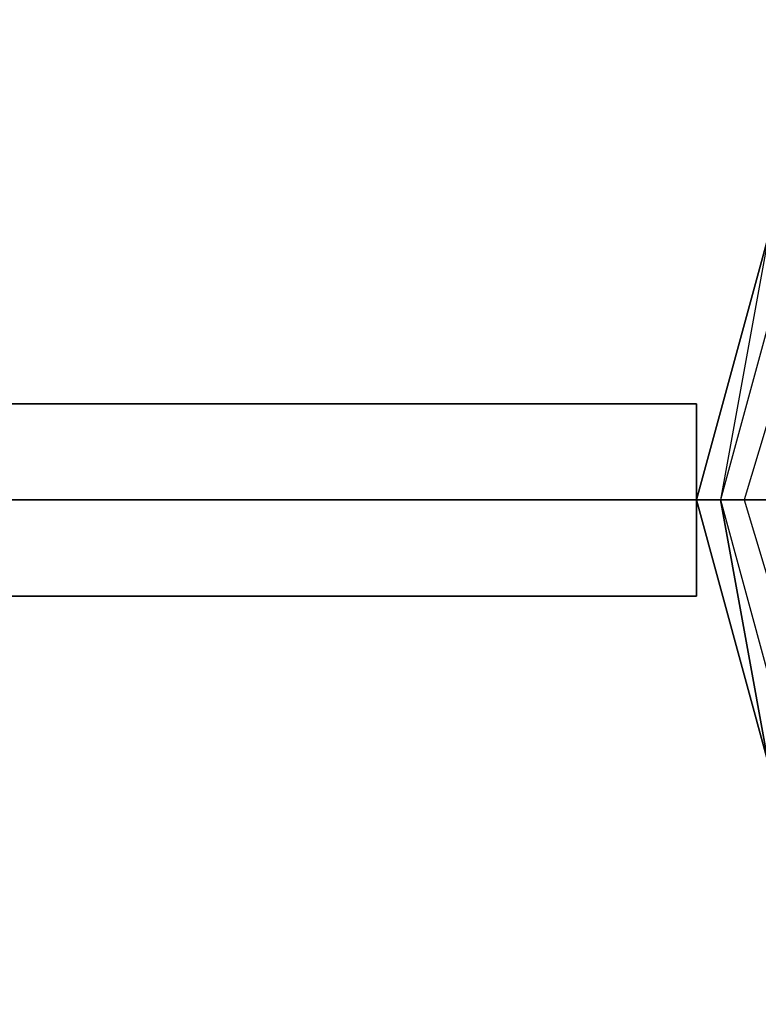
# Model space of a CAD drawing. Units: millimetres. Extents: x -3370 to 6439, y -3467 to 1939.
# Drawn here: x 2785 to 2915, y -89 to 85 of the extents above; entities that cross this region are included whole.
import ezdxf

# ---------------------------------------------------------------- set-up
doc = ezdxf.new("R2010")
doc.units = ezdxf.units.MM
doc.layers.add('DRAUFSICHT', color=7, linetype='Continuous')

msp = doc.modelspace()

# ---------------------------------------------------------------- linework, layer by layer
at = {"layer": 'DRAUFSICHT', "lineweight": 25}
for points in [[(3086.08412, 0), (3073.38894, 42.34025), (3043.76109, 76.20556), (2997.2006, 84.66328), (2954.86035, 76.20556), (2925.23251, 42.34025), (2912.5201, 0), (2925.23251, -42.32303), (2954.86035, -76.18834), (2997.2006, -88.90075), (3043.76109, -76.18834), (3073.38894, -42.32303), (3086.08412, 0)], [(3086.08412, 0), (3073.38894, 42.34025), (3043.76109, 76.20556), (2997.2006, 84.66328), (2954.86035, 76.20556), (2925.23251, 42.34025), (2912.5201, 0), (2925.23251, -42.32303), (2954.86035, -76.18834), (2997.2006, -88.90075), (3043.76109, -76.18834), (3073.38894, -42.32303), (3086.08412, 0)], [(3086.08412, 0), (3073.38894, 42.34025), (3043.76109, 76.20556), (2997.2006, 84.66328), (2954.86035, 76.20556), (2925.23251, 42.34025), (2912.5201, 0), (2925.23251, -42.32303), (2954.86035, -76.18834), (2997.2006, -88.90075), (3043.76109, -76.18834), (3073.38894, -42.32303), (3086.08412, 0)], [(3086.08412, 0), (3073.38894, 42.34025), (3043.76109, 76.20556), (2997.2006, 84.66328), (2954.86035, 76.20556), (2925.23251, 42.34025), (2912.5201, 0), (2925.23251, -42.32303), (2954.86035, -76.18834), (2997.2006, -88.90075), (3043.76109, -76.18834), (3073.38894, -42.32303), (3086.08412, 0)], [(2916.75757, 46.57772), (2904.06238, 0), (2908.29985, 0)], [(2904.06238, 0), (2916.75757, 46.57772)], [(2904.06238, 0), (2916.75757, 46.57772)], [(2904.06238, 0), (2916.75757, 46.57772)], [(2904.06238, 0), (2916.75757, 46.57772)], [(2904.06238, 0), (2916.75757, 46.57772)], [(2904.06238, 0), (2916.75757, 46.57772)], [(2904.06238, 0), (2916.75757, 46.57772)], [(2904.06238, 0), (2916.75757, 46.57772)], [(2904.06238, 0), (2916.75757, 46.57772)], [(2904.06238, 0), (2916.75757, 46.57772)], [(2916.75757, 46.57772), (2908.29985, 0), (2904.06238, 0)], [(2916.75757, 46.57772), (2904.06238, 0), (2916.75757, -46.5605)], [(2916.75757, 46.57772), (2904.06238, 0), (2916.75757, -46.5605)], [(2916.75757, 46.57772), (2904.06238, 0), (2916.75757, -46.5605)], [(2916.75757, 46.57772), (2904.06238, 0), (2916.75757, -46.5605)], [(2916.75757, 46.57772), (2904.06238, 0), (2916.75757, -46.5605)], [(2916.75757, 46.57772), (2904.06238, 0), (2916.75757, -46.5605)], [(2916.75757, 46.57772), (2904.06238, 0), (2916.75757, -46.5605)], [(2916.75757, 46.57772), (2904.06238, 0), (2916.75757, -46.5605)], [(2916.75757, 46.57772), (2904.06238, 0), (2916.75757, -46.5605)], [(2916.75757, 46.57772), (2904.06238, 0), (2916.75757, -46.5605)], [(2916.75757, 46.57772), (2904.06238, 0), (2916.75757, -46.5605)], [(2916.75757, 46.57772), (2904.06238, 0), (2916.75757, -46.5605)], [(2916.75757, 46.57772), (2904.06238, 0), (2916.75757, -46.5605)], [(2916.75757, 46.57772), (2904.06238, 0), (2908.29985, 0)], [(2904.06238, 0), (2916.75757, 46.57772)], [(2904.06238, 0), (2916.75757, 46.57772)], [(2904.06238, 0), (2916.75757, 46.57772)], [(2904.06238, 0), (2916.75757, 46.57772)], [(2904.06238, 0), (2916.75757, 46.57772)], [(2904.06238, 0), (2916.75757, 46.57772)], [(2904.06238, 0), (2916.75757, 46.57772)], [(2904.06238, 0), (2916.75757, 46.57772)], [(2904.06238, 0), (2916.75757, 46.57772)], [(2904.06238, 0), (2916.75757, 46.57772)], [(2916.75757, 46.57772), (2908.29985, 0), (2904.06238, 0)], [(2916.75757, 46.57772), (2904.06238, 0), (2916.75757, -46.5605)], [(2916.75757, 46.57772), (2904.06238, 0), (2916.75757, -46.5605)], [(2916.75757, 46.57772), (2904.06238, 0), (2916.75757, -46.5605)], [(2916.75757, 46.57772), (2904.06238, 0), (2916.75757, -46.5605)], [(2916.75757, 46.57772), (2904.06238, 0), (2916.75757, -46.5605)], [(2916.75757, 46.57772), (2904.06238, 0), (2916.75757, -46.5605)], [(2916.75757, 46.57772), (2904.06238, 0), (2916.75757, -46.5605)], [(2916.75757, 46.57772), (2904.06238, 0), (2916.75757, -46.5605)], [(2916.75757, 46.57772), (2904.06238, 0), (2916.75757, -46.5605)], [(2916.75757, 46.57772), (2904.06238, 0), (2916.75757, -46.5605)], [(2916.75757, 46.57772), (2904.06238, 0), (2916.75757, -46.5605)], [(2916.75757, 46.57772), (2904.06238, 0), (2916.75757, -46.5605)], [(2916.75757, 46.57772), (2904.06238, 0), (2916.75757, -46.5605)], [(2920.99504, 46.57772), (2908.29985, 0), (2912.5201, 0)], [(2916.75757, 46.57772), (2908.29985, 0)], [(2920.99504, 46.57772), (2908.29985, 0)], [(2920.99504, 46.57772), (2908.29985, 0), (2920.99504, -46.5605)], [(2916.75757, 46.57772), (2908.29985, 0), (2916.75757, -46.5605)], [(2916.75757, 46.57772), (2908.29985, 0), (2916.75757, -46.5605)], [(2920.99504, 46.57772), (2908.29985, 0), (2920.99504, -46.5605)], [(2920.99504, 46.57772), (2908.29985, 0), (2912.5201, 0)], [(2916.75757, 46.57772), (2908.29985, 0)], [(2920.99504, 46.57772), (2908.29985, 0)], [(2920.99504, 46.57772), (2908.29985, 0), (2920.99504, -46.5605)], [(2916.75757, 46.57772), (2908.29985, 0), (2916.75757, -46.5605)], [(2916.75757, 46.57772), (2908.29985, 0), (2916.75757, -46.5605)], [(2920.99504, 46.57772), (2908.29985, 0), (2920.99504, -46.5605)], [(2925.23251, 42.34025), (2912.5201, 0), (2908.29985, 0)], [(2925.23251, 42.34025), (2912.5201, 0), (2908.29985, 0)], [(2925.23251, 42.34025), (2912.5201, 0), (2916.75757, 0)], [(2929.45275, 42.34025), (2916.75757, 0), (2912.5201, 0)], [(2925.23251, 42.34025), (2912.5201, 0), (2916.75757, 0)], [(2929.45275, 42.34025), (2916.75757, 0), (2912.5201, 0)], [(2904.06238, 0), (2904.06238, 16.93266), (1595.95876, 16.93266), (1595.95876, 0), (2904.06238, 0)], [(1595.95876, 16.93266), (2904.06238, 16.93266)], [(1595.95876, 16.93266), (1595.95876, 0), (2904.06238, 0), (2904.06238, 16.93266)], [(2904.06238, 0), (2904.06238, 16.93266), (2904.06238, -16.93266), (2904.06238, 0), (1595.95876, 0)], [(2904.06238, 0), (2904.06238, 4.23747)], [(2904.06238, 0), (2904.06238, 4.23747)], [(1595.95876, 0), (1595.95876, -16.93266), (2904.06238, -16.93266), (2904.06238, 0)], [(1595.95876, -16.93266), (1595.95876, 0), (2904.06238, 0), (2904.06238, -16.93266)], [(1595.95876, 0), (2904.06238, 0)], [(1595.95876, 0), (2904.06238, 0)], [(2916.75757, -46.5605), (2904.06238, 0)], [(2916.75757, -46.5605), (2904.06238, 0)], [(2916.75757, -46.5605), (2904.06238, 0)], [(2916.75757, -46.5605), (2904.06238, 0)], [(2916.75757, -46.5605), (2904.06238, 0)], [(2916.75757, -46.5605), (2904.06238, 0)], [(2916.75757, -46.5605), (2904.06238, 0)], [(2916.75757, -46.5605), (2904.06238, 0)], [(2916.75757, -46.5605), (2904.06238, 0)], [(2916.75757, -46.5605), (2904.06238, 0)], [(2916.75757, -46.5605), (2904.06238, 0)], [(2916.75757, -46.5605), (2904.06238, 0)], [(2916.75757, -46.5605), (2904.06238, 0)], [(2916.75757, -46.5605), (2904.06238, 0)], [(2916.75757, -46.5605), (2904.06238, 0)], [(2916.75757, -46.5605), (2904.06238, 0)], [(2916.75757, -46.5605), (2904.06238, 0)], [(2916.75757, -46.5605), (2904.06238, 0)], [(2916.75757, -46.5605), (2904.06238, 0)], [(2916.75757, -46.5605), (2904.06238, 0)], [(2916.75757, -46.5605), (2904.06238, 0)], [(2916.75757, -46.5605), (2904.06238, 0)], [(2908.29985, 0), (2920.99504, -46.5605), (2925.23251, -42.32303)], [(2908.29985, 0), (2916.75757, -46.5605), (2920.99504, -46.5605)], [(2916.75757, -46.5605), (2908.29985, 0)], [(2908.29985, 0), (2920.99504, -46.5605), (2916.75757, -46.5605)], [(2908.29985, 0), (2920.99504, -46.5605), (2925.23251, -42.32303)], [(2908.29985, 0), (2916.75757, -46.5605), (2920.99504, -46.5605)], [(2916.75757, -46.5605), (2908.29985, 0)], [(2908.29985, 0), (2920.99504, -46.5605), (2916.75757, -46.5605)], [(2912.5201, 0), (2925.23251, -42.32303), (2929.45275, -42.32303)], [(2912.5201, 0), (2925.23251, -42.32303), (2920.99504, -46.5605)], [(2912.5201, 0), (2925.23251, -42.32303), (2929.45275, -42.32303)], [(2912.5201, 0), (2925.23251, -42.32303), (2920.99504, -46.5605)], [(1595.95876, -16.93266), (2904.06238, -16.93266)]]:
    msp.add_lwpolyline(points, dxfattribs=at)
for points in [[(2916.75757, 46.57772), (2916.75757, 46.57772), (2904.06238, 0), (2904.06238, 0), (2904.06238, 0), (2916.75757, 46.57772), (2916.75757, 46.57772)], [(2916.75757, 46.57772), (2916.75757, 46.57772), (2904.06238, 0), (2904.06238, 0), (2904.06238, 0), (2916.75757, 46.57772), (2916.75757, 46.57772)], [(1595.95876, 16.93266), (1595.95876, 16.93266), (2904.06238, 16.93266), (2904.06238, 16.93266), (2904.06238, 16.93266), (1595.95876, 16.93266), (1595.95876, 16.93266)], [(2904.06238, 0), (2904.06238, 0), (2916.75757, -46.5605), (2916.75757, -46.5605), (2916.75757, -46.5605), (2904.06238, 0), (2904.06238, 0)], [(2933.69022, 0), (2933.69022, 0), (2904.06238, 0), (2904.06238, 0), (2904.06238, 0), (2933.69022, 0), (2933.69022, 0)], [(2904.06238, 0), (2904.06238, 0), (2916.75757, -46.5605), (2916.75757, -46.5605), (2916.75757, -46.5605), (2904.06238, 0), (2904.06238, 0)], [(2933.69022, 0), (2933.69022, 0), (2904.06238, 0), (2904.06238, 0), (2904.06238, 0), (2933.69022, 0), (2933.69022, 0)], [(1595.95876, -16.93266), (1595.95876, -16.93266), (2904.06238, -16.93266), (2904.06238, -16.93266), (2904.06238, -16.93266), (1595.95876, -16.93266), (1595.95876, -16.93266)]]:
    msp.add_open_spline(points, degree=3, knots=[0, 0, 0, 0, 1, 1, 1, 2, 2, 2, 2], dxfattribs=at)

doc.saveas('drawing.dxf')
